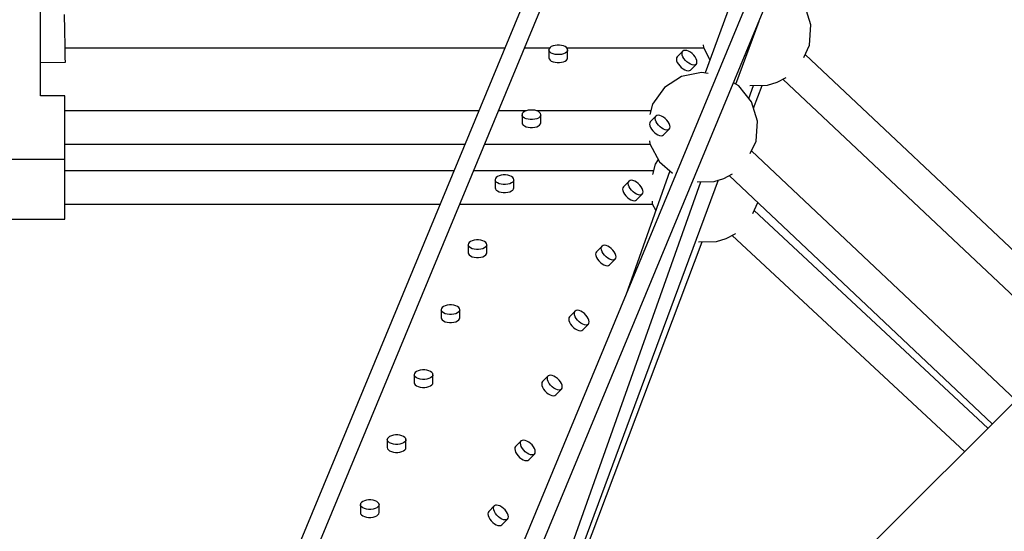
# Model space of a CAD drawing. Units: millimetres. Extents: x -4474 to 26671, y 606 to 30861.
# Drawn here: x 19325 to 19852, y 15039 to 15313 of the extents above; entities that cross this region are included whole.
import ezdxf

# ---------------------------------------------------------------- set-up
doc = ezdxf.new("R2010")
doc.units = ezdxf.units.MM
doc.layers.add('PV-9C79', color=7, linetype='Continuous')
doc.styles.get("Standard").update_dxf_attribs({"font": 'arial.ttf'})
doc.dimstyles.new('Kopia Kopia ISO-25 moduły', dxfattribs={"dimtxt": 300, "dimasz": 210, "dimexe": 1.25, "dimexo": 0.625, "dimgap": 80, "dimtad": 1, "dimdec": 1, "dimlfac": 0.001, "dimtxsty": 'Standard', "dimblk": 'OBLIQUE', "dimcen": 2.5, "dimse1": 1, "dimse2": 1, "dimadec": 0, "dimazin": 0, "dimtfac": 1, "dimtdec": 1, "dimtmove": 0, "dimatfit": 3, "dimfxl": 1, "dimtfillclr": 256, "dimarcsym": 0})

# ---------------------------------------------------------------- blocks, each defined once
blk = doc.blocks.new('1131')
blk.add_arc((19316.35, 14498.14), 7250, 208.033842, 151.93174)
at = {"layer": 'PV-9C79'}
for p, q in [((19744.16, 15684.29), (19416.37, 14892.94)), ((19424.74, 14887.58), (19753.63, 15681.6)), ((19847.33, 15644.68), (19518.44, 14850.66)), ((19526.8, 14845.3), (19854.44, 15636.28)), ((19744.02, 15428.37), (19691.51, 15284.85)), ((19335.72, 15272.64), (19335.72, 15355.64)), ((19748.19, 15310.58), (19744.98, 15320.95)), ((19348.71, 15307.71), (19348.56, 15316.21)), ((19708.02, 15278.84), (19720.4, 15312.67)), ((19348.87, 15299.21), (19348.71, 15307.71)), ((19747.44, 15299.75), (19748.19, 15310.58)), ((19348.98, 15292.99), (19348.87, 15299.21)), ((19348.88, 15298.25), (19584.26, 15298.25)), ((19594.84, 15298.25), (19608.36, 15298.25)), ((19608.06, 15297.85), (19607.92, 15297.23)), ((19608.06, 15296.62), (19607.92, 15297.23)), ((19607.92, 15297.23), (19607.92, 15292.95)), ((19608.49, 15298.43), (19608.06, 15297.85)), ((19608.49, 15296.03), (19608.06, 15296.62)), ((19609.18, 15298.94), (19608.49, 15298.43)), ((19610.08, 15299.36), (19609.18, 15298.94)), ((19611.15, 15299.65), (19610.08, 15299.36)), ((19612.32, 15299.79), (19611.15, 15299.65)), ((19613.52, 15299.79), (19612.32, 15299.79)), ((19614.69, 15299.65), (19613.52, 15299.79)), ((19615.76, 15299.36), (19614.69, 15299.65)), ((19616.66, 15298.94), (19615.76, 15299.36)), ((19617.35, 15298.43), (19616.66, 15298.94)), ((19617.77, 15297.85), (19617.35, 15298.43)), ((19617.77, 15296.62), (19617.35, 15296.03)), ((19617.48, 15298.25), (19690.72, 15298.25)), ((19617.92, 15297.23), (19617.77, 15297.85)), ((19617.92, 15297.23), (19617.77, 15296.62)), ((19617.92, 15292.95), (19617.92, 15297.23)), ((19679.63, 15296.53), (19676.6, 15293.5)), ((19679.29, 15295.99), (19679.63, 15296.53)), ((19680.17, 15296.87), (19679.63, 15296.53)), ((19680.88, 15296.97), (19680.17, 15296.87)), ((19681.73, 15296.85), (19680.88, 15296.97)), ((19682.66, 15296.51), (19681.73, 15296.85)), ((19683.62, 15295.96), (19682.66, 15296.51)), ((19690.45, 15299.92), (19690.62, 15298.44)), ((19690.62, 15298.44), (19694.08, 15291.87)), ((19744.36, 15293.19), (19747.44, 15299.75)), ((19349.02, 15290.71), (19348.98, 15292.99)), ((19607.92, 15292.95), (19608.06, 15292.33)), ((19608.06, 15292.33), (19608.49, 15291.75)), ((19609.18, 15295.52), (19608.49, 15296.03)), ((19608.49, 15291.75), (19609.18, 15291.24)), ((19610.08, 15295.11), (19609.18, 15295.52)), ((19609.18, 15291.24), (19610.08, 15290.83)), ((19611.15, 15294.82), (19610.08, 15295.11)), ((19612.32, 15294.67), (19611.15, 15294.82)), ((19613.52, 15294.67), (19612.32, 15294.67)), ((19614.69, 15294.82), (19613.52, 15294.67)), ((19615.76, 15295.11), (19614.69, 15294.82)), ((19616.66, 15295.52), (19615.76, 15295.11)), ((19615.76, 15290.83), (19616.66, 15291.24)), ((19617.35, 15296.03), (19616.66, 15295.52)), ((19616.66, 15291.24), (19617.35, 15291.75)), ((19617.35, 15291.75), (19617.77, 15292.33)), ((19617.77, 15292.33), (19617.92, 15292.95)), ((19676.27, 15292.96), (19676.16, 15292.25)), ((19676.16, 15292.25), (19676.28, 15291.4)), ((19676.6, 15293.5), (19676.27, 15292.96)), ((19676.28, 15291.4), (19676.63, 15290.47)), ((19679.19, 15295.28), (19679.29, 15295.99)), ((19679.31, 15294.43), (19679.19, 15295.28)), ((19679.65, 15293.5), (19679.31, 15294.43)), ((19680.2, 15292.54), (19679.65, 15293.5)), ((19680.93, 15291.61), (19680.2, 15292.54)), ((19681.78, 15290.76), (19680.93, 15291.61)), ((19684.55, 15295.23), (19683.62, 15295.96)), ((19685.4, 15294.38), (19684.55, 15295.23)), ((19686.12, 15293.45), (19685.4, 15294.38)), ((19686.67, 15292.49), (19686.12, 15293.45)), ((19687.02, 15291.56), (19686.67, 15292.49)), ((19687.14, 15290.71), (19687.02, 15291.56)), ((19898.53, 15150.11), (19745.09, 15294.74)), ((19335.72, 15290.48), (19349.02, 15290.71)), ((19335.72, 15272.64), (19335.72, 15290.48)), ((19610.08, 15290.83), (19611.15, 15290.54)), ((19611.15, 15290.54), (19612.32, 15290.39)), ((19612.32, 15290.39), (19613.52, 15290.39)), ((19613.52, 15290.39), (19614.69, 15290.54)), ((19614.69, 15290.54), (19615.76, 15290.83)), ((19676.63, 15290.47), (19677.18, 15289.52)), ((19677.18, 15289.52), (19677.9, 15288.58)), ((19677.9, 15288.58), (19678.75, 15287.73)), ((19678.75, 15287.73), (19679.68, 15287.01)), ((19679.68, 15287.01), (19680.64, 15286.46)), ((19680.64, 15286.46), (19681.57, 15286.11)), ((19681.57, 15286.11), (19682.42, 15285.99)), ((19682.71, 15290.04), (19681.78, 15290.76)), ((19682.42, 15285.99), (19683.13, 15286.1)), ((19683.67, 15289.49), (19682.71, 15290.04)), ((19683.13, 15286.1), (19683.67, 15286.43)), ((19684.6, 15289.14), (19683.67, 15289.49)), ((19683.67, 15286.43), (19686.7, 15289.46)), ((19685.45, 15289.02), (19684.6, 15289.14)), ((19686.16, 15289.13), (19685.45, 15289.02)), ((19686.7, 15289.46), (19686.16, 15289.13)), ((19686.7, 15289.46), (19687.03, 15290)), ((19687.03, 15290), (19687.14, 15290.71)), ((19678.87, 15282.94), (19669.77, 15277.01)), ((19689.5, 15285.18), (19678.87, 15282.94)), ((19693.22, 15284.57), (19689.5, 15285.18)), ((19730.15, 15279.88), (19734.95, 15282.41)), ((19733.1, 15281.43), (19885.87, 15137.44)), ((19669.77, 15277.01), (19663.43, 15268.19)), ((19709.57, 15277.93), (19706.7, 15279.61)), ((19716.31, 15269.42), (19709.57, 15277.93)), ((19714.88, 15271.22), (19717.43, 15278.09)), ((19715.51, 15278.05), (19724.94, 15278.27)), ((19717.38, 15265.96), (19722.14, 15278.2)), ((19724.94, 15278.27), (19730.15, 15279.88)), ((19348.72, 15272.64), (19335.72, 15272.64)), ((19348.72, 15270.36), (19348.72, 15272.64)), ((19348.72, 15264.14), (19348.72, 15270.36)), ((19596.72, 15264.83), (19595.66, 15264.54)), ((19597.89, 15264.98), (19596.72, 15264.83)), ((19599.1, 15264.98), (19597.89, 15264.98)), ((19600.27, 15264.83), (19599.1, 15264.98)), ((19601.34, 15264.54), (19600.27, 15264.83)), ((19663.43, 15268.19), (19661.98, 15262.6)), ((19719.52, 15259.04), (19716.31, 15269.42)), ((19570.3, 15264.56), (19348.72, 15264.56)), ((19348.72, 15255.64), (19348.72, 15264.14)), ((19595.75, 15264.56), (19580.89, 15264.56)), ((19593.64, 15263.03), (19593.5, 15262.41)), ((19593.64, 15261.8), (19593.5, 15262.41)), ((19593.5, 15262.41), (19593.5, 15258.13)), ((19594.07, 15263.61), (19593.64, 15263.03)), ((19594.07, 15261.22), (19593.64, 15261.8)), ((19594.75, 15264.13), (19594.07, 15263.61)), ((19594.75, 15260.7), (19594.07, 15261.22)), ((19595.66, 15264.54), (19594.75, 15264.13)), ((19595.66, 15260.29), (19594.75, 15260.7)), ((19596.72, 15260), (19595.66, 15260.29)), ((19597.89, 15259.85), (19596.72, 15260)), ((19599.1, 15259.85), (19597.89, 15259.85)), ((19600.27, 15260), (19599.1, 15259.85)), ((19601.34, 15260.29), (19600.27, 15260)), ((19662.49, 15264.56), (19601.24, 15264.56)), ((19602.24, 15264.13), (19601.34, 15264.54)), ((19602.24, 15260.7), (19601.34, 15260.29)), ((19602.92, 15263.61), (19602.24, 15264.13)), ((19602.92, 15261.22), (19602.24, 15260.7)), ((19603.35, 15263.03), (19602.92, 15263.61)), ((19603.35, 15261.8), (19602.92, 15261.22)), ((19603.5, 15262.41), (19603.35, 15263.03)), ((19603.5, 15262.41), (19603.35, 15261.8)), ((19603.5, 15258.13), (19603.5, 15262.41)), ((19665.21, 15261.71), (19662.18, 15258.68)), ((19664.76, 15260.46), (19664.87, 15261.17)), ((19664.89, 15259.61), (19664.76, 15260.46)), ((19664.87, 15261.17), (19665.21, 15261.71)), ((19665.23, 15258.68), (19664.89, 15259.61)), ((19665.75, 15262.05), (19665.21, 15261.71)), ((19666.46, 15262.16), (19665.75, 15262.05)), ((19667.3, 15262.03), (19666.46, 15262.16)), ((19668.23, 15261.69), (19667.3, 15262.03)), ((19669.19, 15261.14), (19668.23, 15261.69)), ((19670.13, 15260.41), (19669.19, 15261.14)), ((19670.98, 15259.56), (19670.13, 15260.41)), ((19671.7, 15258.63), (19670.98, 15259.56)), ((19348.72, 15247.14), (19348.72, 15255.64)), ((19593.5, 15258.13), (19593.64, 15257.51)), ((19593.64, 15257.51), (19594.07, 15256.93)), ((19594.07, 15256.93), (19594.75, 15256.42)), ((19594.75, 15256.42), (19595.66, 15256.01)), ((19595.66, 15256.01), (19596.72, 15255.72)), ((19596.72, 15255.72), (19597.89, 15255.57)), ((19597.89, 15255.57), (19599.1, 15255.57)), ((19599.1, 15255.57), (19600.27, 15255.72)), ((19600.27, 15255.72), (19601.34, 15256.01)), ((19601.34, 15256.01), (19602.24, 15256.42)), ((19602.24, 15256.42), (19602.92, 15256.93)), ((19602.92, 15256.93), (19603.35, 15257.51)), ((19603.35, 15257.51), (19603.5, 15258.13)), ((19661.84, 15258.14), (19661.73, 15257.43)), ((19661.73, 15257.43), (19661.86, 15256.59)), ((19662.18, 15258.68), (19661.84, 15258.14)), ((19661.86, 15256.59), (19662.2, 15255.66)), ((19662.2, 15255.66), (19662.75, 15254.7)), ((19662.75, 15254.7), (19663.48, 15253.76)), ((19665.78, 15257.73), (19665.23, 15258.68)), ((19666.5, 15256.79), (19665.78, 15257.73)), ((19667.36, 15255.94), (19666.5, 15256.79)), ((19668.29, 15255.22), (19667.36, 15255.94)), ((19669.25, 15254.67), (19668.29, 15255.22)), ((19670.18, 15254.32), (19669.25, 15254.67)), ((19669.25, 15251.61), (19672.28, 15254.64)), ((19671.02, 15254.2), (19670.18, 15254.32)), ((19671.74, 15254.31), (19671.02, 15254.2)), ((19672.25, 15257.67), (19671.7, 15258.63)), ((19672.28, 15254.64), (19671.74, 15254.31)), ((19672.6, 15256.74), (19672.25, 15257.67)), ((19672.28, 15254.64), (19672.61, 15255.18)), ((19672.72, 15255.89), (19672.6, 15256.74)), ((19672.61, 15255.18), (19672.72, 15255.89)), ((19718.77, 15248.21), (19719.52, 15259.04)), ((19663.48, 15253.76), (19664.33, 15252.91)), ((19664.33, 15252.91), (19665.26, 15252.19)), ((19665.26, 15252.19), (19666.22, 15251.64)), ((19666.22, 15251.64), (19667.15, 15251.29)), ((19667.15, 15251.29), (19668, 15251.17)), ((19668, 15251.17), (19668.71, 15251.28)), ((19668.71, 15251.28), (19669.25, 15251.61)), ((19348.72, 15240.92), (19348.72, 15247.14)), ((19348.72, 15246.72), (19562.91, 15246.72)), ((19573.5, 15246.72), (19662.05, 15246.72)), ((19661.78, 15248.39), (19661.96, 15246.9)), ((19661.96, 15246.9), (19667.02, 15237.3)), ((19715.67, 15241.61), (19718.77, 15248.21)), ((19288.72, 15238.64), (19348.72, 15238.64)), ((19348.72, 15238.64), (19348.72, 15240.92)), ((19348.72, 15240.43), (19348.72, 15240.43)), ((19348.72, 15238.15), (19348.72, 15240.43)), ((19666.45, 15238.38), (19664.73, 15235.98)), ((19857.89, 15109.46), (19716.41, 15243.17)), ((19348.72, 15231.93), (19348.72, 15238.15)), ((19664.73, 15235.98), (19663.27, 15230.39)), ((19667.02, 15237.3), (19673.99, 15231.23)), ((19556.96, 15232.35), (19348.72, 15232.35)), ((19348.72, 15223.43), (19348.72, 15231.93)), ((19663.78, 15232.35), (19567.55, 15232.35)), ((19579.22, 15228.21), (19579.07, 15227.6)), ((19579.65, 15228.79), (19579.22, 15228.21)), ((19580.33, 15229.31), (19579.65, 15228.79)), ((19581.23, 15229.72), (19580.33, 15229.31)), ((19582.3, 15230.01), (19581.23, 15229.72)), ((19583.47, 15230.16), (19582.3, 15230.01)), ((19584.68, 15230.16), (19583.47, 15230.16)), ((19585.85, 15230.01), (19584.68, 15230.16)), ((19586.91, 15229.72), (19585.85, 15230.01)), ((19587.82, 15229.31), (19586.91, 15229.72)), ((19588.5, 15228.79), (19587.82, 15229.31)), ((19588.93, 15228.21), (19588.5, 15228.79)), ((19589.07, 15227.6), (19588.93, 15228.21)), ((19672.61, 15232.43), (19648.99, 15165.84)), ((19696.28, 15226.73), (19701.48, 15228.34)), ((19701.48, 15228.34), (19706.25, 15230.86)), ((19704.4, 15229.88), (19845.22, 15096.79)), ((19348.72, 15214.93), (19348.72, 15223.43)), ((19535.78, 14793.93), (19689.21, 15226.57)), ((19537.86, 14793.19), (19698.69, 15227.48)), ((19579.22, 15226.98), (19579.07, 15227.6)), ((19579.07, 15227.6), (19579.07, 15223.31)), ((19579.07, 15223.31), (19579.22, 15222.69)), ((19579.65, 15226.4), (19579.22, 15226.98)), ((19579.22, 15222.69), (19579.65, 15222.11)), ((19580.33, 15225.88), (19579.65, 15226.4)), ((19581.23, 15225.47), (19580.33, 15225.88)), ((19582.3, 15225.18), (19581.23, 15225.47)), ((19583.47, 15225.03), (19582.3, 15225.18)), ((19584.68, 15225.03), (19583.47, 15225.03)), ((19585.85, 15225.18), (19584.68, 15225.03)), ((19586.91, 15225.47), (19585.85, 15225.18)), ((19587.82, 15225.88), (19586.91, 15225.47)), ((19588.5, 15226.4), (19587.82, 15225.88)), ((19588.93, 15226.98), (19588.5, 15226.4)), ((19588.5, 15222.11), (19588.93, 15222.69)), ((19589.07, 15227.6), (19588.93, 15226.98)), ((19588.93, 15222.69), (19589.07, 15223.31)), ((19589.07, 15223.31), (19589.07, 15227.6)), ((19647.42, 15223.33), (19647.31, 15222.61)), ((19647.31, 15222.61), (19647.43, 15221.77)), ((19647.75, 15223.87), (19647.42, 15223.33)), ((19650.78, 15226.89), (19647.75, 15223.87)), ((19650.34, 15225.64), (19650.45, 15226.35)), ((19650.46, 15224.79), (19650.34, 15225.64)), ((19650.45, 15226.35), (19650.78, 15226.89)), ((19650.81, 15223.87), (19650.46, 15224.79)), ((19651.32, 15227.23), (19650.78, 15226.89)), ((19651.36, 15222.91), (19650.81, 15223.87)), ((19652.04, 15227.34), (19651.32, 15227.23)), ((19652.08, 15221.97), (19651.36, 15222.91)), ((19652.88, 15227.21), (19652.04, 15227.34)), ((19653.81, 15226.87), (19652.88, 15227.21)), ((19654.77, 15226.32), (19653.81, 15226.87)), ((19655.7, 15225.6), (19654.77, 15226.32)), ((19656.56, 15224.74), (19655.7, 15225.6)), ((19657.28, 15223.81), (19656.56, 15224.74)), ((19657.83, 15222.85), (19657.28, 15223.81)), ((19658.17, 15221.92), (19657.83, 15222.85)), ((19687.26, 15226.52), (19696.28, 15226.73)), ((19579.65, 15222.11), (19580.33, 15221.6)), ((19580.33, 15221.6), (19581.23, 15221.19)), ((19581.23, 15221.19), (19582.3, 15220.9)), ((19582.3, 15220.9), (19583.47, 15220.75)), ((19583.47, 15220.75), (19584.68, 15220.75)), ((19584.68, 15220.75), (19585.85, 15220.9)), ((19585.85, 15220.9), (19586.91, 15221.19)), ((19586.91, 15221.19), (19587.82, 15221.6)), ((19587.82, 15221.6), (19588.5, 15222.11)), ((19647.43, 15221.77), (19647.78, 15220.84)), ((19647.78, 15220.84), (19648.33, 15219.88)), ((19648.33, 15219.88), (19649.05, 15218.94)), ((19649.05, 15218.94), (19649.91, 15218.09)), ((19649.91, 15218.09), (19650.84, 15217.37)), ((19650.84, 15217.37), (19651.8, 15216.82)), ((19652.93, 15221.12), (19652.08, 15221.97)), ((19653.87, 15220.4), (19652.93, 15221.12)), ((19654.83, 15219.85), (19653.87, 15220.4)), ((19655.76, 15219.5), (19654.83, 15219.85)), ((19654.83, 15216.79), (19657.85, 15219.82)), ((19656.6, 15219.38), (19655.76, 15219.5)), ((19657.31, 15219.49), (19656.6, 15219.38)), ((19657.85, 15219.82), (19657.31, 15219.49)), ((19657.85, 15219.82), (19658.19, 15220.36)), ((19658.3, 15221.08), (19658.17, 15221.92)), ((19658.19, 15220.36), (19658.3, 15221.08)), ((19348.72, 15208.71), (19348.72, 15214.93)), ((19348.72, 15214.51), (19549.57, 15214.51)), ((19960.58, 15212.15), (19455.34, 14706.91)), ((19560.15, 15214.51), (19663.35, 15214.51)), ((19651.8, 15216.82), (19652.73, 15216.47)), ((19652.73, 15216.47), (19653.57, 15216.35)), ((19653.57, 15216.35), (19654.29, 15216.46)), ((19654.29, 15216.46), (19654.83, 15216.79)), ((19663.08, 15216.18), (19663.25, 15214.69)), ((19663.25, 15214.69), (19665.08, 15211.21)), ((19717, 15209.47), (19719.76, 15215.36)), ((19348.72, 15206.43), (19348.72, 15208.71)), ((19842.94, 15094.52), (19717.76, 15211.08)), ((19288.72, 15206.43), (19348.72, 15206.43)), ((19702.78, 15196.13), (19707.6, 15198.68)), ((19705.96, 15197.81), (19830.38, 15081.96)), ((19707.6, 15198.68), (19707.72, 15198.79)), ((19538.57, 14792.94), (19689.87, 15194.34)), ((19564.8, 15193.39), (19564.65, 15192.78)), ((19564.8, 15192.16), (19564.65, 15192.78)), ((19564.65, 15192.78), (19564.65, 15188.49)), ((19565.22, 15193.98), (19564.8, 15193.39)), ((19565.22, 15191.58), (19564.8, 15192.16)), ((19565.91, 15194.49), (19565.22, 15193.98)), ((19565.91, 15191.07), (19565.22, 15191.58)), ((19566.81, 15194.9), (19565.91, 15194.49)), ((19566.81, 15190.65), (19565.91, 15191.07)), ((19567.88, 15195.19), (19566.81, 15194.9)), ((19569.05, 15195.34), (19567.88, 15195.19)), ((19570.25, 15195.34), (19569.05, 15195.34)), ((19571.42, 15195.19), (19570.25, 15195.34)), ((19572.49, 15194.9), (19571.42, 15195.19)), ((19573.39, 15194.49), (19572.49, 15194.9)), ((19573.39, 15191.07), (19572.49, 15190.65)), ((19574.08, 15193.98), (19573.39, 15194.49)), ((19574.08, 15191.58), (19573.39, 15191.07)), ((19574.51, 15193.39), (19574.08, 15193.98)), ((19574.51, 15192.16), (19574.08, 15191.58)), ((19574.65, 15192.78), (19574.51, 15193.39)), ((19574.65, 15192.78), (19574.51, 15192.16)), ((19574.65, 15188.49), (19574.65, 15192.78)), ((19636.36, 15192.07), (19633.33, 15189.05)), ((19635.92, 15190.82), (19636.03, 15191.54)), ((19636.03, 15191.54), (19636.36, 15192.07)), ((19636.9, 15192.41), (19636.36, 15192.07)), ((19637.61, 15192.52), (19636.9, 15192.41)), ((19638.46, 15192.4), (19637.61, 15192.52)), ((19639.39, 15192.05), (19638.46, 15192.4)), ((19640.35, 15191.5), (19639.39, 15192.05)), ((19641.28, 15190.78), (19640.35, 15191.5)), ((19687.95, 15194.3), (19697.57, 15194.52)), ((19697.57, 15194.52), (19702.78, 15196.13)), ((19564.65, 15188.49), (19564.8, 15187.88)), ((19564.8, 15187.88), (19565.22, 15187.29)), ((19565.22, 15187.29), (19565.91, 15186.78)), ((19565.91, 15186.78), (19566.81, 15186.37)), ((19567.88, 15190.36), (19566.81, 15190.65)), ((19566.81, 15186.37), (19567.88, 15186.08)), ((19569.05, 15190.22), (19567.88, 15190.36)), ((19567.88, 15186.08), (19569.05, 15185.93)), ((19570.25, 15190.22), (19569.05, 15190.22)), ((19569.05, 15185.93), (19570.25, 15185.93)), ((19571.42, 15190.36), (19570.25, 15190.22)), ((19570.25, 15185.93), (19571.42, 15186.08)), ((19572.49, 15190.65), (19571.42, 15190.36)), ((19571.42, 15186.08), (19572.49, 15186.37)), ((19572.49, 15186.37), (19573.39, 15186.78)), ((19573.39, 15186.78), (19574.08, 15187.29)), ((19574.08, 15187.29), (19574.51, 15187.88)), ((19574.51, 15187.88), (19574.65, 15188.49)), ((19633, 15188.51), (19632.89, 15187.79)), ((19632.89, 15187.79), (19633.01, 15186.95)), ((19633.33, 15189.05), (19633, 15188.51)), ((19633.01, 15186.95), (19633.36, 15186.02)), ((19633.36, 15186.02), (19633.91, 15185.06)), ((19636.04, 15189.98), (19635.92, 15190.82)), ((19636.39, 15189.05), (19636.04, 15189.98)), ((19636.94, 15188.09), (19636.39, 15189.05)), ((19637.66, 15187.15), (19636.94, 15188.09)), ((19638.51, 15186.3), (19637.66, 15187.15)), ((19639.44, 15185.58), (19638.51, 15186.3)), ((19642.13, 15189.92), (19641.28, 15190.78)), ((19642.86, 15188.99), (19642.13, 15189.92)), ((19643.41, 15188.03), (19642.86, 15188.99)), ((19643.75, 15187.1), (19643.41, 15188.03)), ((19643.87, 15186.26), (19643.75, 15187.1)), ((19643.77, 15185.54), (19643.87, 15186.26)), ((19633.91, 15185.06), (19634.63, 15184.13)), ((19634.63, 15184.13), (19635.48, 15183.27)), ((19635.48, 15183.27), (19636.42, 15182.55)), ((19636.42, 15182.55), (19637.37, 15182)), ((19637.37, 15182), (19638.3, 15181.65)), ((19638.3, 15181.65), (19639.15, 15181.53)), ((19639.15, 15181.53), (19639.86, 15181.64)), ((19640.4, 15185.03), (19639.44, 15185.58)), ((19639.86, 15181.64), (19640.4, 15181.98)), ((19641.33, 15184.68), (19640.4, 15185.03)), ((19640.4, 15181.98), (19643.43, 15185)), ((19642.18, 15184.56), (19641.33, 15184.68)), ((19642.89, 15184.67), (19642.18, 15184.56)), ((19643.43, 15185), (19642.89, 15184.67)), ((19643.43, 15185), (19643.77, 15185.54)), ((19551.49, 15159.67), (19550.8, 15159.16)), ((19552.39, 15160.08), (19551.49, 15159.67)), ((19553.46, 15160.37), (19552.39, 15160.08)), ((19554.63, 15160.52), (19553.46, 15160.37)), ((19555.83, 15160.52), (19554.63, 15160.52)), ((19557, 15160.37), (19555.83, 15160.52)), ((19558.07, 15160.08), (19557, 15160.37)), ((19558.97, 15159.67), (19558.07, 15160.08)), ((19559.66, 15159.16), (19558.97, 15159.67)), ((19550.37, 15158.57), (19550.23, 15157.96)), ((19550.37, 15157.34), (19550.23, 15157.96)), ((19550.23, 15157.96), (19550.23, 15153.67)), ((19550.8, 15159.16), (19550.37, 15158.57)), ((19550.8, 15156.76), (19550.37, 15157.34)), ((19551.49, 15156.25), (19550.8, 15156.76)), ((19552.39, 15155.83), (19551.49, 15156.25)), ((19553.46, 15155.54), (19552.39, 15155.83)), ((19554.63, 15155.4), (19553.46, 15155.54)), ((19555.83, 15155.4), (19554.63, 15155.4)), ((19557, 15155.54), (19555.83, 15155.4)), ((19558.07, 15155.83), (19557, 15155.54)), ((19558.97, 15156.25), (19558.07, 15155.83)), ((19559.66, 15156.76), (19558.97, 15156.25)), ((19560.08, 15158.57), (19559.66, 15159.16)), ((19560.08, 15157.34), (19559.66, 15156.76)), ((19560.23, 15157.96), (19560.08, 15158.57)), ((19560.23, 15157.96), (19560.08, 15157.34)), ((19560.23, 15153.67), (19560.23, 15157.96)), ((19618.91, 15154.23), (19618.58, 15153.69)), ((19621.94, 15157.26), (19618.91, 15154.23)), ((19621.5, 15156), (19621.6, 15156.72)), ((19621.62, 15155.16), (19621.5, 15156)), ((19621.6, 15156.72), (19621.94, 15157.26)), ((19621.96, 15154.23), (19621.62, 15155.16)), ((19622.48, 15157.59), (19621.94, 15157.26)), ((19622.51, 15153.27), (19621.96, 15154.23)), ((19623.19, 15157.7), (19622.48, 15157.59)), ((19624.04, 15157.58), (19623.19, 15157.7)), ((19624.97, 15157.23), (19624.04, 15157.58)), ((19625.93, 15156.68), (19624.97, 15157.23)), ((19626.86, 15155.96), (19625.93, 15156.68)), ((19627.71, 15155.11), (19626.86, 15155.96)), ((19628.43, 15154.17), (19627.71, 15155.11)), ((19628.98, 15153.21), (19628.43, 15154.17)), ((19550.23, 15153.67), (19550.37, 15153.06)), ((19550.37, 15153.06), (19550.8, 15152.48)), ((19550.8, 15152.48), (19551.49, 15151.96)), ((19551.49, 15151.96), (19552.39, 15151.55)), ((19552.39, 15151.55), (19553.46, 15151.26)), ((19553.46, 15151.26), (19554.63, 15151.11)), ((19554.63, 15151.11), (19555.83, 15151.11)), ((19555.83, 15151.11), (19557, 15151.26)), ((19557, 15151.26), (19558.07, 15151.55)), ((19558.07, 15151.55), (19558.97, 15151.96)), ((19558.97, 15151.96), (19559.66, 15152.48)), ((19559.66, 15152.48), (19560.08, 15153.06)), ((19560.08, 15153.06), (19560.23, 15153.67)), ((19618.58, 15153.69), (19618.47, 15152.97)), ((19618.47, 15152.97), (19618.59, 15152.13)), ((19618.59, 15152.13), (19618.94, 15151.2)), ((19618.94, 15151.2), (19619.49, 15150.24)), ((19619.49, 15150.24), (19620.21, 15149.31)), ((19620.21, 15149.31), (19621.06, 15148.45)), ((19623.24, 15152.34), (19622.51, 15153.27)), ((19624.09, 15151.48), (19623.24, 15152.34)), ((19625.02, 15150.76), (19624.09, 15151.48)), ((19625.98, 15150.21), (19625.02, 15150.76)), ((19626.91, 15149.86), (19625.98, 15150.21)), ((19625.98, 15147.16), (19629.01, 15150.18)), ((19627.76, 15149.74), (19626.91, 15149.86)), ((19628.47, 15149.85), (19627.76, 15149.74)), ((19629.01, 15150.18), (19628.47, 15149.85)), ((19629.33, 15152.28), (19628.98, 15153.21)), ((19629.01, 15150.18), (19629.34, 15150.72)), ((19629.45, 15151.44), (19629.33, 15152.28)), ((19629.34, 15150.72), (19629.45, 15151.44)), ((19621.06, 15148.45), (19621.99, 15147.73)), ((19621.99, 15147.73), (19622.95, 15147.18)), ((19622.95, 15147.18), (19623.88, 15146.84)), ((19623.88, 15146.84), (19624.73, 15146.71)), ((19624.73, 15146.71), (19625.44, 15146.82)), ((19625.44, 15146.82), (19625.98, 15147.16)), ((19535.95, 15123.76), (19535.81, 15123.14)), ((19535.95, 15122.52), (19535.81, 15123.14)), ((19535.81, 15123.14), (19535.81, 15118.86)), ((19536.38, 15124.34), (19535.95, 15123.76)), ((19536.38, 15121.94), (19535.95, 15122.52)), ((19537.06, 15124.85), (19536.38, 15124.34)), ((19537.97, 15125.26), (19537.06, 15124.85)), ((19539.03, 15125.55), (19537.97, 15125.26)), ((19540.2, 15125.7), (19539.03, 15125.55)), ((19541.41, 15125.7), (19540.2, 15125.7)), ((19542.58, 15125.55), (19541.41, 15125.7)), ((19543.65, 15125.26), (19542.58, 15125.55)), ((19544.55, 15124.85), (19543.65, 15125.26)), ((19545.23, 15124.34), (19544.55, 15124.85)), ((19545.66, 15123.76), (19545.23, 15124.34)), ((19545.66, 15122.52), (19545.23, 15121.94)), ((19545.81, 15123.14), (19545.66, 15123.76)), ((19545.81, 15123.14), (19545.66, 15122.52)), ((19545.81, 15118.86), (19545.81, 15123.14)), ((19607.52, 15122.44), (19604.49, 15119.41)), ((19607.18, 15121.9), (19607.52, 15122.44)), ((19608.06, 15122.77), (19607.52, 15122.44)), ((19608.77, 15122.88), (19608.06, 15122.77)), ((19609.61, 15122.76), (19608.77, 15122.88)), ((19610.54, 15122.41), (19609.61, 15122.76)), ((19611.5, 15121.86), (19610.54, 15122.41)), ((19535.81, 15118.86), (19535.95, 15118.24)), ((19535.95, 15118.24), (19536.38, 15117.66)), ((19537.06, 15121.43), (19536.38, 15121.94)), ((19536.38, 15117.66), (19537.06, 15117.14)), ((19537.97, 15121.02), (19537.06, 15121.43)), ((19537.06, 15117.14), (19537.97, 15116.73)), ((19539.03, 15120.73), (19537.97, 15121.02)), ((19540.2, 15120.58), (19539.03, 15120.73)), ((19541.41, 15120.58), (19540.2, 15120.58)), ((19542.58, 15120.73), (19541.41, 15120.58)), ((19543.65, 15121.02), (19542.58, 15120.73)), ((19544.55, 15121.43), (19543.65, 15121.02)), ((19543.65, 15116.73), (19544.55, 15117.14)), ((19545.23, 15121.94), (19544.55, 15121.43)), ((19544.55, 15117.14), (19545.23, 15117.66)), ((19545.23, 15117.66), (19545.66, 15118.24)), ((19545.66, 15118.24), (19545.81, 15118.86)), ((19604.15, 15118.87), (19604.04, 15118.16)), ((19604.04, 15118.16), (19604.17, 15117.31)), ((19604.49, 15119.41), (19604.15, 15118.87)), ((19604.17, 15117.31), (19604.51, 15116.38)), ((19607.07, 15121.18), (19607.18, 15121.9)), ((19607.2, 15120.34), (19607.07, 15121.18)), ((19607.54, 15119.41), (19607.2, 15120.34)), ((19608.09, 15118.45), (19607.54, 15119.41)), ((19608.81, 15117.52), (19608.09, 15118.45)), ((19609.67, 15116.66), (19608.81, 15117.52)), ((19612.44, 15121.14), (19611.5, 15121.86)), ((19613.29, 15120.29), (19612.44, 15121.14)), ((19614.01, 15119.35), (19613.29, 15120.29)), ((19614.56, 15118.39), (19614.01, 15119.35)), ((19614.91, 15117.46), (19614.56, 15118.39)), ((19615.03, 15116.62), (19614.91, 15117.46)), ((19537.97, 15116.73), (19539.03, 15116.44)), ((19539.03, 15116.44), (19540.2, 15116.29)), ((19540.2, 15116.29), (19541.41, 15116.29)), ((19541.41, 15116.29), (19542.58, 15116.44)), ((19542.58, 15116.44), (19543.65, 15116.73)), ((19604.51, 15116.38), (19605.06, 15115.42)), ((19605.06, 15115.42), (19605.79, 15114.49)), ((19605.79, 15114.49), (19606.64, 15113.64)), ((19606.64, 15113.64), (19607.57, 15112.91)), ((19607.57, 15112.91), (19608.53, 15112.36)), ((19608.53, 15112.36), (19609.46, 15112.02)), ((19609.46, 15112.02), (19610.31, 15111.89)), ((19610.6, 15115.94), (19609.67, 15116.66)), ((19610.31, 15111.89), (19611.02, 15112)), ((19611.56, 15115.39), (19610.6, 15115.94)), ((19611.02, 15112), (19611.56, 15112.34)), ((19612.49, 15115.05), (19611.56, 15115.39)), ((19611.56, 15112.34), (19614.59, 15115.37)), ((19613.33, 15114.92), (19612.49, 15115.05)), ((19614.05, 15115.03), (19613.33, 15114.92)), ((19614.59, 15115.37), (19614.05, 15115.03)), ((19614.59, 15115.37), (19614.92, 15115.91)), ((19614.92, 15115.91), (19615.03, 15116.62)), ((19525.78, 15090.88), (19524.61, 15090.73)), ((19526.99, 15090.88), (19525.78, 15090.88)), ((19528.16, 15090.73), (19526.99, 15090.88)), ((19521.53, 15088.94), (19521.38, 15088.32)), ((19521.53, 15087.7), (19521.38, 15088.32)), ((19521.38, 15088.32), (19521.38, 15084.04)), ((19521.96, 15089.52), (19521.53, 15088.94)), ((19521.96, 15087.12), (19521.53, 15087.7)), ((19522.64, 15090.03), (19521.96, 15089.52)), ((19522.64, 15086.61), (19521.96, 15087.12)), ((19523.54, 15090.44), (19522.64, 15090.03)), ((19523.54, 15086.2), (19522.64, 15086.61)), ((19524.61, 15090.73), (19523.54, 15090.44)), ((19524.61, 15085.91), (19523.54, 15086.2)), ((19525.78, 15085.76), (19524.61, 15085.91)), ((19526.99, 15085.76), (19525.78, 15085.76)), ((19528.16, 15085.91), (19526.99, 15085.76)), ((19529.22, 15090.44), (19528.16, 15090.73)), ((19529.22, 15086.2), (19528.16, 15085.91)), ((19530.13, 15090.03), (19529.22, 15090.44)), ((19530.13, 15086.61), (19529.22, 15086.2)), ((19530.81, 15089.52), (19530.13, 15090.03)), ((19530.81, 15087.12), (19530.13, 15086.61)), ((19531.24, 15088.94), (19530.81, 15089.52)), ((19531.24, 15087.7), (19530.81, 15087.12)), ((19531.38, 15088.32), (19531.24, 15088.94)), ((19531.38, 15088.32), (19531.24, 15087.7)), ((19531.38, 15084.04), (19531.38, 15088.32)), ((19593.09, 15087.62), (19590.06, 15084.59)), ((19592.65, 15086.37), (19592.76, 15087.08)), ((19592.77, 15085.52), (19592.65, 15086.37)), ((19592.76, 15087.08), (19593.09, 15087.62)), ((19593.12, 15084.59), (19592.77, 15085.52)), ((19593.63, 15087.95), (19593.09, 15087.62)), ((19594.35, 15088.06), (19593.63, 15087.95)), ((19595.19, 15087.94), (19594.35, 15088.06)), ((19596.12, 15087.59), (19595.19, 15087.94)), ((19597.08, 15087.04), (19596.12, 15087.59)), ((19598.01, 15086.32), (19597.08, 15087.04)), ((19598.87, 15085.47), (19598.01, 15086.32)), ((19521.38, 15084.04), (19521.53, 15083.42)), ((19521.53, 15083.42), (19521.96, 15082.84)), ((19521.96, 15082.84), (19522.64, 15082.33)), ((19522.64, 15082.33), (19523.54, 15081.91)), ((19523.54, 15081.91), (19524.61, 15081.62)), ((19524.61, 15081.62), (19525.78, 15081.48)), ((19525.78, 15081.48), (19526.99, 15081.48)), ((19526.99, 15081.48), (19528.16, 15081.62)), ((19528.16, 15081.62), (19529.22, 15081.91)), ((19529.22, 15081.91), (19530.13, 15082.33)), ((19530.13, 15082.33), (19530.81, 15082.84)), ((19530.81, 15082.84), (19531.24, 15083.42)), ((19531.24, 15083.42), (19531.38, 15084.04)), ((19589.73, 15084.05), (19589.62, 15083.34)), ((19589.62, 15083.34), (19589.74, 15082.49)), ((19590.06, 15084.59), (19589.73, 15084.05)), ((19589.74, 15082.49), (19590.09, 15081.56)), ((19590.09, 15081.56), (19590.64, 15080.6)), ((19590.64, 15080.6), (19591.36, 15079.67)), ((19593.67, 15083.63), (19593.12, 15084.59)), ((19594.39, 15082.7), (19593.67, 15083.63)), ((19595.24, 15081.85), (19594.39, 15082.7)), ((19596.18, 15081.12), (19595.24, 15081.85)), ((19597.14, 15080.57), (19596.18, 15081.12)), ((19598.07, 15080.23), (19597.14, 15080.57)), ((19597.14, 15077.52), (19600.16, 15080.55)), ((19598.91, 15080.1), (19598.07, 15080.23)), ((19599.59, 15084.53), (19598.87, 15085.47)), ((19599.62, 15080.21), (19598.91, 15080.1)), ((19600.14, 15083.58), (19599.59, 15084.53)), ((19600.16, 15080.55), (19599.62, 15080.21)), ((19600.48, 15082.65), (19600.14, 15083.58)), ((19600.16, 15080.55), (19600.5, 15081.09)), ((19600.61, 15081.8), (19600.48, 15082.65)), ((19600.5, 15081.09), (19600.61, 15081.8)), ((19591.36, 15079.67), (19592.22, 15078.82)), ((19592.22, 15078.82), (19593.15, 15078.09)), ((19593.15, 15078.09), (19594.11, 15077.54)), ((19594.11, 15077.54), (19595.04, 15077.2)), ((19595.04, 15077.2), (19595.88, 15077.08)), ((19595.88, 15077.08), (19596.6, 15077.18)), ((19596.6, 15077.18), (19597.14, 15077.52)), ((19507.11, 15054.12), (19506.96, 15053.5)), ((19507.53, 15054.7), (19507.11, 15054.12)), ((19508.22, 15055.21), (19507.53, 15054.7)), ((19509.12, 15055.62), (19508.22, 15055.21)), ((19510.19, 15055.91), (19509.12, 15055.62)), ((19511.36, 15056.06), (19510.19, 15055.91)), ((19512.56, 15056.06), (19511.36, 15056.06)), ((19513.73, 15055.91), (19512.56, 15056.06)), ((19514.8, 15055.62), (19513.73, 15055.91)), ((19515.7, 15055.21), (19514.8, 15055.62)), ((19516.39, 15054.7), (19515.7, 15055.21)), ((19516.82, 15054.12), (19516.39, 15054.7)), ((19516.96, 15053.5), (19516.82, 15054.12)), ((19507.11, 15052.88), (19506.96, 15053.5)), ((19506.96, 15053.5), (19506.96, 15049.22)), ((19506.96, 15049.22), (19507.11, 15048.6)), ((19507.53, 15052.3), (19507.11, 15052.88)), ((19507.11, 15048.6), (19507.53, 15048.02)), ((19508.22, 15051.79), (19507.53, 15052.3)), ((19509.12, 15051.38), (19508.22, 15051.79)), ((19510.19, 15051.09), (19509.12, 15051.38)), ((19511.36, 15050.94), (19510.19, 15051.09)), ((19512.56, 15050.94), (19511.36, 15050.94)), ((19513.73, 15051.09), (19512.56, 15050.94)), ((19514.8, 15051.38), (19513.73, 15051.09)), ((19515.7, 15051.79), (19514.8, 15051.38)), ((19516.39, 15052.3), (19515.7, 15051.79)), ((19516.82, 15052.88), (19516.39, 15052.3)), ((19516.39, 15048.02), (19516.82, 15048.6)), ((19516.96, 15053.5), (19516.82, 15052.88)), ((19516.82, 15048.6), (19516.96, 15049.22)), ((19516.96, 15049.22), (19516.96, 15053.5)), ((19575.31, 15049.23), (19575.2, 15048.52)), ((19575.64, 15049.77), (19575.31, 15049.23)), ((19578.67, 15052.8), (19575.64, 15049.77)), ((19578.23, 15051.55), (19578.34, 15052.26)), ((19578.35, 15050.7), (19578.23, 15051.55)), ((19578.34, 15052.26), (19578.67, 15052.8)), ((19578.7, 15049.77), (19578.35, 15050.7)), ((19579.21, 15053.13), (19578.67, 15052.8)), ((19579.25, 15048.81), (19578.7, 15049.77)), ((19579.92, 15053.24), (19579.21, 15053.13)), ((19579.97, 15047.88), (19579.25, 15048.81)), ((19580.77, 15053.12), (19579.92, 15053.24)), ((19581.7, 15052.77), (19580.77, 15053.12)), ((19582.66, 15052.22), (19581.7, 15052.77)), ((19583.59, 15051.5), (19582.66, 15052.22)), ((19584.44, 15050.65), (19583.59, 15051.5)), ((19585.17, 15049.72), (19584.44, 15050.65)), ((19585.72, 15048.76), (19585.17, 15049.72)), ((19586.06, 15047.83), (19585.72, 15048.76)), ((19507.53, 15048.02), (19508.22, 15047.51)), ((19508.22, 15047.51), (19509.12, 15047.09)), ((19509.12, 15047.09), (19510.19, 15046.81)), ((19510.19, 15046.81), (19511.36, 15046.66)), ((19511.36, 15046.66), (19512.56, 15046.66)), ((19512.56, 15046.66), (19513.73, 15046.81)), ((19513.73, 15046.81), (19514.8, 15047.09)), ((19514.8, 15047.09), (19515.7, 15047.51)), ((19515.7, 15047.51), (19516.39, 15048.02)), ((19575.2, 15048.52), (19575.32, 15047.67)), ((19575.32, 15047.67), (19575.67, 15046.74)), ((19575.67, 15046.74), (19576.22, 15045.78)), ((19576.22, 15045.78), (19576.94, 15044.85)), ((19576.94, 15044.85), (19577.79, 15044)), ((19577.79, 15044), (19578.73, 15043.28)), ((19580.82, 15047.03), (19579.97, 15047.88)), ((19581.75, 15046.3), (19580.82, 15047.03)), ((19582.71, 15045.75), (19581.75, 15046.3)), ((19583.64, 15045.41), (19582.71, 15045.75)), ((19582.71, 15042.7), (19585.74, 15045.73)), ((19584.49, 15045.28), (19583.64, 15045.41)), ((19585.2, 15045.39), (19584.49, 15045.28)), ((19585.74, 15045.73), (19585.2, 15045.39)), ((19585.74, 15045.73), (19586.08, 15046.27)), ((19586.18, 15046.98), (19586.06, 15047.83)), ((19586.08, 15046.27), (19586.18, 15046.98)), ((19578.73, 15043.28), (19579.68, 15042.73)), ((19579.68, 15042.73), (19580.61, 15042.38)), ((19580.61, 15042.38), (19581.46, 15042.26)), ((19581.46, 15042.26), (19582.17, 15042.37)), ((19582.17, 15042.37), (19582.71, 15042.7))]:
    blk.add_line(p, q, dxfattribs=at)
blk = doc.blocks.new('_Oblique')
at = {"color": 0, "linetype": 'ByBlock', "lineweight": -2}
blk.add_line((-0.5, -0.5), (0.5, 0.5), dxfattribs=at)
blk = doc.blocks.new('*D9')
at = {"color": 0, "lineweight": -2}
blk.add_line((-2218.99, 30404.04), (26566.35, 30404.04), dxfattribs=at)
at = {"layer": 'Defpoints', "color": 0}
for p in [(26566.35, 30404.04), (-2218.99, 14500.19), (26566.35, 14498.14)]:
    blk.add_point(p, dxfattribs=at)
at = {"color": 0, "lineweight": -2, "xscale": 210, "yscale": 210, "zscale": 210, "rotation": 180}
blk.add_blockref('_Oblique', (-2218.99, 30404.04), dxfattribs=at)
at = {"color": 0, "lineweight": -2, "xscale": 210, "yscale": 210, "zscale": 210}
blk.add_blockref('_Oblique', (26566.35, 30404.04), dxfattribs=at)
at = {"color": 0, "insert": (12173.68, 30664.32), "char_height": 300, "attachment_point": 5}
blk.add_mtext('28,8m', dxfattribs=at)

msp = doc.modelspace()

# ---------------------------------------------------------------- block references
msp.add_blockref('1131', (0, 0))

# ---------------------------------------------------------------- dimensions: what is measured, and where the dimension line sits
dim = msp.add_linear_dim(base=(26566.35, 30404.04), p1=(-2218.99, 14500.19), p2=(26566.35, 14498.14), dimstyle='Kopia Kopia ISO-25 moduły', override={"dimpost": 'm'})
dim.commit()
dim.dimension.update_dxf_attribs({"geometry": '*D9', "text_midpoint": (12173.68, 30664.32)})

doc.saveas('drawing.dxf')
